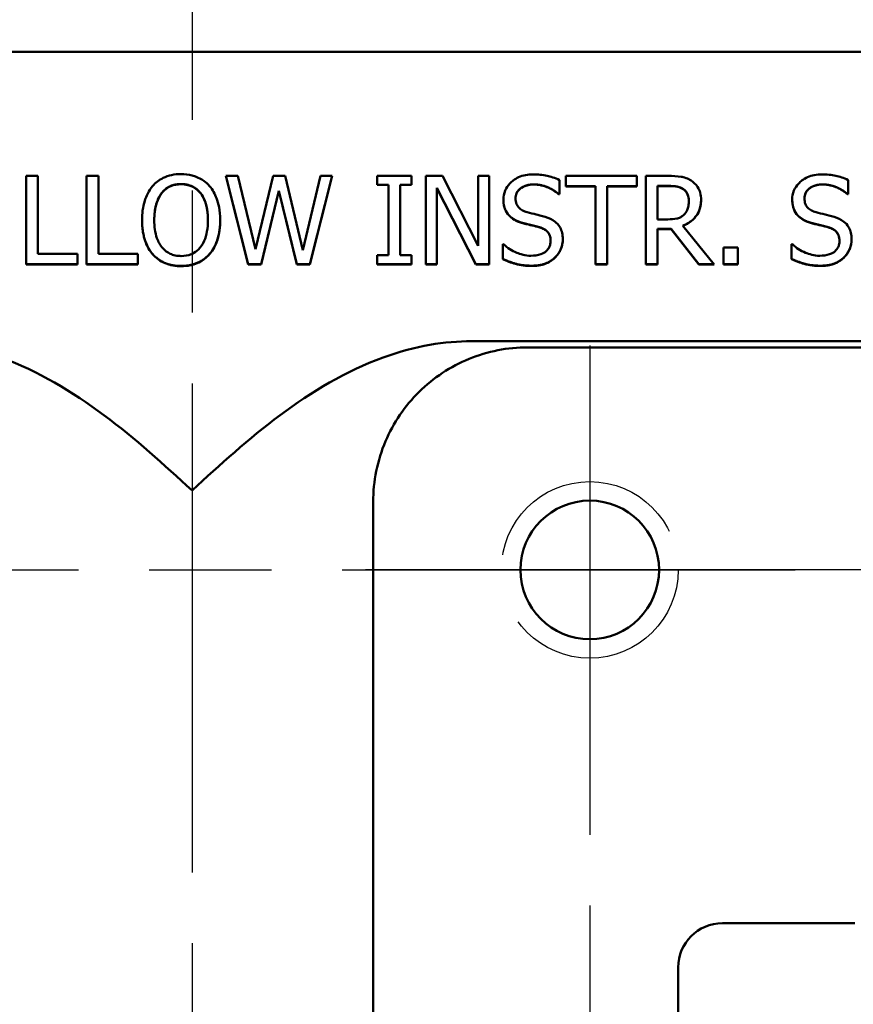
# Model space of a CAD drawing. Units: inches. Extents: x 0.2 to 33.6, y 0.2 to 25.9.
# Drawn here: x 16.7 to 17.9, y 14.6 to 16 of the extents above; entities that cross this region are included whole.
import ezdxf

# ---------------------------------------------------------------- set-up
doc = ezdxf.new("R2010")
doc.units = ezdxf.units.IN
doc.header["$LTSCALE"] = 1.538462
doc.header["$MEASUREMENT"] = 0
doc.linetypes.add('CHAIN', pattern=[0.7087, 0.4724, -0.0591, 0.1181, -0.0591])
doc.linetypes.add('DASHED', pattern=[0.2067, 0.1654, -0.0413])
for name, color, linetype, lineweight in [('Center Mark (ANSI)', 7, 'Continuous', 25), ('Centerline (ANSI)', 7, 'Continuous', 25), ('Dimension (ANSI)', 7, 'Continuous', 25), ('Hidden Narrow (ANSI)', 7, 'DASHED', 25), ('Visible (ANSI)', 7, 'Continuous', 50)]:
    doc.layers.add(name, color=color, linetype=linetype, lineweight=lineweight)
doc.styles.add('Note Text (ANSI)', font='tahoma.ttf')
doc.dimstyles.new('Default (ANSI)', dxfattribs={"dimscale": 1.538462, "dimtxt": 0.12, "dimasz": 0.098425, "dimexe": 0.125, "dimexo": 0.0625, "dimgap": 0.031496, "dimtad": 0, "dimtih": 1, "dimtoh": 1, "dimrnd": 1e-08, "dimzin": 4, "dimdsep": 46, "dimtxsty": 'Note Text (ANSI)', "dimcen": 0.09, "dimdle": 0.393701, "dimclrd": 256, "dimclre": 256, "dimclrt": 256, "dimadec": 0, "dimazin": 1, "dimtfac": 1, "dimtofl": 0, "dimtmove": 0, "dimatfit": 3, "dimfxl": 1, "dimtolj": 1, "dimtzin": 4, "dimlwd": -1, "dimlwe": -1, "dimarcsym": 0})

# ---------------------------------------------------------------- blocks, each defined once
blk = doc.blocks.new('*D15')
at = {"layer": 'Defpoints', "color": 0, "transparency": 16777216}
for p in [(13.6337, 16.6934), (11.6512, 9.8184), (19.4354, 9.8184)]:
    blk.add_point(p, dxfattribs=at)
at = {"layer": 'Dimension (ANSI)', "transparency": 16777216}
for p, q in [((13.5376, 16.6934), (11.4589, 16.6934)), ((11.6512, 16.5419), (11.6512, 12.1593)), ((11.6512, 9.9698), (11.6512, 11.8693)), ((19.3393, 9.8184), (11.4589, 9.8184))]:
    blk.add_line(p, q, dxfattribs=at)
for points in [[(11.6259, 16.5419), (11.6764, 16.5419), (11.6512, 16.6934)], [(11.6259, 9.9698), (11.6764, 9.9698), (11.6512, 9.8184)]]:
    blk.add_solid(points, dxfattribs=at)
at = {"layer": 'Dimension (ANSI)', "transparency": 16777216, "insert": (11.4147, 12.1108), "char_height": 0.18462, "attachment_point": 1, "style": 'Note Text (ANSI)'}
blk.add_mtext('\\A1;6.88', dxfattribs=at)
blk = doc.blocks.new('*D17')
at = {"layer": 'Defpoints', "color": 0, "transparency": 16777216}
for p in [(19.8994, 17.516), (13.9462, 16.6044), (19.8994, 10.6044)]:
    blk.add_point(p, dxfattribs=at)
at = {"layer": 'Dimension (ANSI)', "transparency": 16777216}
for p, q in [((13.9462, 16.7006), (13.9462, 17.7083)), ((19.8994, 10.7006), (19.8994, 17.7083)), ((14.0977, 17.516), (16.152, 17.516)), ((19.7479, 17.516), (16.713, 17.516))]:
    blk.add_line(p, q, dxfattribs=at)
for points in [[(14.0977, 17.5412), (14.0977, 17.4908), (13.9462, 17.516)], [(19.7479, 17.5412), (19.7479, 17.4908), (19.8994, 17.516)]]:
    blk.add_solid(points, dxfattribs=at)
at = {"layer": 'Dimension (ANSI)', "transparency": 16777216, "insert": (16.2005, 17.6121), "char_height": 0.18462, "attachment_point": 1, "style": 'Note Text (ANSI)'}
blk.add_mtext('\\A1;5.95', dxfattribs=at)
blk = doc.blocks.new('*D25')
at = {"layer": 'Defpoints', "color": 0, "transparency": 16777216}
for p in [(18.6728, 16.6402), (18.6728, 15.1567), (15.1728, 15.1309)]:
    blk.add_point(p, dxfattribs=at)
at = {"layer": 'Dimension (ANSI)', "transparency": 16777216}
for p, q in [((15.1728, 15.227), (15.1728, 16.8325)), ((18.6728, 15.2528), (18.6728, 16.8325)), ((15.3242, 16.6402), (17.4063, 16.6402)), ((18.5214, 16.6402), (17.9737, 16.6402))]:
    blk.add_line(p, q, dxfattribs=at)
for points in [[(15.3242, 16.6654), (15.3242, 16.615), (15.1728, 16.6402)], [(18.5214, 16.6654), (18.5214, 16.615), (18.6728, 16.6402)]]:
    blk.add_solid(points, dxfattribs=at)
at = {"layer": 'Dimension (ANSI)', "transparency": 16777216, "insert": (17.4548, 16.7363), "char_height": 0.18462, "attachment_point": 1, "style": 'Note Text (ANSI)'}
blk.add_mtext('\\A1;3.50', dxfattribs=at)

msp = doc.modelspace()

# ---------------------------------------------------------------- linework, layer by layer
at = {"layer": 'Center Mark (ANSI)', "linetype": 'CHAIN', "ltscale": 0.209555}
msp.add_line((17.4853, 15.5462), (17.4853, 14.9656), dxfattribs=at)
at = {"layer": 'Center Mark (ANSI)', "linetype": 'CHAIN', "ltscale": 0.229054}
msp.add_line((17.8026, 15.2559), (17.168, 15.2559), dxfattribs=at)
at = {"layer": 'Centerline (ANSI)', "linetype": 'CHAIN', "ltscale": 0.952448}
for p, q in [((16.9228, 22.9767), (16.9228, 3.5773)), ((17.4853, 15.5732), (17.4853, 10.9656)), ((16.07, 15.2559), (17.7756, 15.2559)), ((20.1506, 15.2559), (17.168, 15.2559))]:
    msp.add_line(p, q, dxfattribs=at)
at = {"layer": 'Hidden Narrow (ANSI)', "ltscale": 1.234903}
msp.add_circle((17.4853, 15.2559), 0.125, dxfattribs=at)
at = {"layer": 'Visible (ANSI)'}
for p, q in [((19.6115, 15.9891), (14.8528, 15.9891)), ((16.6882, 15.6882), (16.6882, 15.8133)), ((16.6882, 15.8133), (16.7048, 15.8133)), ((16.7048, 15.8133), (16.7048, 15.703)), ((16.7737, 15.6882), (16.7737, 15.8133)), ((16.7737, 15.8133), (16.7903, 15.8133)), ((16.7903, 15.8133), (16.7903, 15.703)), ((17.0023, 15.6882), (16.9704, 15.8133)), ((16.9704, 15.8133), (16.9875, 15.8133)), ((16.9704, 15.8133), (17.0023, 15.6886)), ((16.9875, 15.8133), (17.0126, 15.7096)), ((17.0126, 15.7096), (17.0375, 15.8133)), ((17.0375, 15.8133), (17.0545, 15.8133)), ((17.0545, 15.8133), (17.0796, 15.7084)), ((17.0796, 15.7084), (17.1046, 15.8133)), ((17.1209, 15.8133), (17.0895, 15.6882)), ((17.0895, 15.6886), (17.1209, 15.8133)), ((17.1046, 15.8133), (17.1209, 15.8133)), ((17.1846, 15.8005), (17.1846, 15.8133)), ((17.1846, 15.8133), (17.2331, 15.8133)), ((17.2331, 15.8133), (17.2331, 15.8005)), ((17.2536, 15.6882), (17.2536, 15.8133)), ((17.2536, 15.8133), (17.2772, 15.8133)), ((17.2772, 15.8133), (17.3276, 15.7143)), ((17.3276, 15.7143), (17.3276, 15.8133)), ((17.3276, 15.8133), (17.3431, 15.8133)), ((17.3431, 15.8133), (17.3431, 15.6882)), ((17.4513, 15.7985), (17.4513, 15.8133)), ((17.4513, 15.8133), (17.5518, 15.8133)), ((17.5518, 15.8133), (17.5518, 15.7985)), ((17.5645, 15.6882), (17.5645, 15.8133)), ((17.5645, 15.8133), (17.5967, 15.8133)), ((17.1846, 15.8007), (17.2005, 15.8007)), ((17.2005, 15.8005), (17.1846, 15.8005)), ((17.2005, 15.8005), (17.2005, 15.8007)), ((17.2005, 15.701), (17.2005, 15.8005)), ((17.2171, 15.8007), (17.2331, 15.8007)), ((17.2171, 15.8005), (17.2171, 15.8007)), ((17.2331, 15.8005), (17.2171, 15.8005)), ((17.2171, 15.8005), (17.2171, 15.701)), ((17.4423, 15.8074), (17.4423, 15.7875)), ((17.4513, 15.7987), (17.4933, 15.7987)), ((17.4933, 15.7985), (17.4513, 15.7985)), ((17.4933, 15.7985), (17.4933, 15.7987)), ((17.4933, 15.6882), (17.4933, 15.7985)), ((17.5099, 15.7987), (17.5518, 15.7987)), ((17.5099, 15.7985), (17.5099, 15.7987)), ((17.5518, 15.7985), (17.5099, 15.7985)), ((17.5099, 15.7985), (17.5099, 15.6882)), ((17.5976, 15.7991), (17.5811, 15.7991)), ((17.5811, 15.7989), (17.5811, 15.7991)), ((17.5976, 15.7989), (17.5811, 15.7989)), ((17.5811, 15.7989), (17.5811, 15.7519)), ((17.8509, 15.8074), (17.8509, 15.7875)), ((17.0207, 15.6886), (17.0455, 15.7922)), ((17.0455, 15.792), (17.0207, 15.6882)), ((17.0455, 15.792), (17.0455, 15.7922)), ((17.0455, 15.7922), (17.0709, 15.6886)), ((17.0709, 15.6882), (17.0455, 15.792)), ((17.2691, 15.7961), (17.2691, 15.7963)), ((17.2691, 15.7963), (17.3244, 15.6886)), ((17.3244, 15.6882), (17.2691, 15.7961)), ((17.2691, 15.7961), (17.2691, 15.6882)), ((17.4411, 15.7878), (17.4423, 15.7878)), ((17.4411, 15.7875), (17.4411, 15.7878)), ((17.4423, 15.7875), (17.4411, 15.7875)), ((17.8496, 15.7878), (17.8509, 15.7878)), ((17.8496, 15.7875), (17.8496, 15.7878)), ((17.8509, 15.7875), (17.8496, 15.7875)), ((17.3804, 15.7815), (17.3804, 15.7817)), ((17.6254, 15.778), (17.6254, 15.7783)), ((17.789, 15.7815), (17.789, 15.7817)), ((16.8694, 15.7507), (16.8694, 15.751)), ((16.9453, 15.7507), (16.9453, 15.751)), ((17.5811, 15.7519), (17.5957, 15.7519)), ((17.6168, 15.7426), (17.6168, 15.7429)), ((17.6168, 15.7426), (17.6612, 15.6882)), ((17.5811, 15.738), (17.5811, 15.7383)), ((17.5811, 15.7383), (17.6002, 15.7383)), ((17.6002, 15.738), (17.5811, 15.738)), ((17.5811, 15.738), (17.5811, 15.6882)), ((17.6002, 15.738), (17.6002, 15.7383)), ((17.6002, 15.7383), (17.6397, 15.6886)), ((17.6397, 15.6882), (17.6002, 15.738)), ((17.3622, 15.6957), (17.3622, 15.7166)), ((17.3622, 15.7166), (17.3634, 15.7166)), ((17.4299, 15.7212), (17.4299, 15.7216)), ((17.7707, 15.6957), (17.7707, 15.7166)), ((17.7707, 15.7166), (17.7719, 15.7166)), ((17.8384, 15.7212), (17.8384, 15.7216)), ((16.7048, 15.703), (16.7606, 15.703)), ((16.7606, 15.703), (16.7606, 15.6882)), ((16.7903, 15.703), (16.8461, 15.703)), ((16.8461, 15.703), (16.8461, 15.6882)), ((17.1846, 15.6882), (17.1846, 15.701)), ((17.1846, 15.701), (17.2005, 15.701)), ((17.2171, 15.701), (17.2331, 15.701)), ((17.2331, 15.701), (17.2331, 15.6882)), ((17.6744, 15.6882), (17.6744, 15.7121)), ((17.6744, 15.7121), (17.6945, 15.7121)), ((17.6945, 15.7121), (17.6945, 15.6882)), ((16.6882, 15.6886), (16.7606, 15.6886)), ((16.7606, 15.6882), (16.6882, 15.6882)), ((16.7737, 15.6886), (16.8461, 15.6886)), ((16.8461, 15.6882), (16.7737, 15.6882)), ((17.0023, 15.6882), (17.0023, 15.6886)), ((17.0023, 15.6886), (17.0207, 15.6886)), ((17.0207, 15.6882), (17.0023, 15.6882)), ((17.0207, 15.6882), (17.0207, 15.6886)), ((17.0709, 15.6882), (17.0709, 15.6886)), ((17.0709, 15.6886), (17.0895, 15.6886)), ((17.0895, 15.6882), (17.0709, 15.6882)), ((17.0895, 15.6882), (17.0895, 15.6886)), ((17.1846, 15.6886), (17.2331, 15.6886)), ((17.2331, 15.6882), (17.1846, 15.6882)), ((17.2536, 15.6886), (17.2691, 15.6886)), ((17.2691, 15.6882), (17.2536, 15.6882)), ((17.3244, 15.6882), (17.3244, 15.6886)), ((17.3244, 15.6886), (17.3431, 15.6886)), ((17.3431, 15.6882), (17.3244, 15.6882)), ((17.4933, 15.6886), (17.5099, 15.6886)), ((17.5099, 15.6882), (17.4933, 15.6882)), ((17.5645, 15.6886), (17.5811, 15.6886)), ((17.5811, 15.6882), (17.5645, 15.6882)), ((17.6397, 15.6882), (17.6397, 15.6886)), ((17.6397, 15.6886), (17.6609, 15.6886)), ((17.6612, 15.6882), (17.6397, 15.6882)), ((17.6744, 15.6886), (17.6945, 15.6886)), ((17.6945, 15.6882), (17.6744, 15.6882)), ((19.5762, 15.5795), (17.3178, 15.5795)), ((17.3976, 15.5708), (19.9532, 15.5708)), ((17.179, 11.1596), (17.179, 15.3521)), ((17.8603, 14.7559), (17.6728, 14.7559)), ((17.6103, 14.6934), (17.6103, 11.8184))]:
    msp.add_line(p, q, dxfattribs=at)
msp.add_circle((17.4853, 15.2559), 0.098, dxfattribs=at)
msp.add_arc((17.6728, 14.6934), 0.0625, 90, 180, dxfattribs=at)
for points, degree, knots in [([(16.8671, 15.799), (16.8713, 15.8038), (16.8763, 15.8077), (16.8858, 15.8123), (16.8898, 15.8137), (16.8983, 15.8155), (16.9028, 15.8159), (16.9073, 15.8159)], 3, [0, 0, 0, 0, 0.0489939, 0.0489939, 0.0809221, 0.0809221, 0.114901, 0.114901, 0.114901, 0.114901]), ([(16.9228, 15.814), (16.9251, 15.8134), (16.9273, 15.8127), (16.9321, 15.8107), (16.9357, 15.809), (16.9424, 15.8042), (16.9452, 15.8018), (16.9476, 15.799)], 3, [0.04012827, 0.04012827, 0.04012827, 0.04012827, 0.05826637, 0.05826637, 0.07961448, 0.07961448, 0.09691842, 0.09691842, 0.09691842, 0.09691842]), ([(17.3631, 15.7797), (17.3631, 15.7842), (17.3639, 15.7885), (17.3672, 15.7964), (17.3695, 15.7997), (17.3749, 15.8054), (17.3789, 15.8088), (17.3878, 15.8129), (17.391, 15.8138), (17.3979, 15.8152), (17.4015, 15.8155), (17.4052, 15.8155)], 3, [0, 0, 0, 0, 0.033726, 0.033726, 0.0652373, 0.0652373, 0.0935267, 0.0935267, 0.1083631, 0.1083631, 0.1244162, 0.1244162, 0.1244162, 0.1244162]), ([(17.4052, 15.8155), (17.4118, 15.8155), (17.4185, 15.8149), (17.4298, 15.8124), (17.4359, 15.8106), (17.4423, 15.8074)], 3, [0, 0, 0, 0, 0.05085152, 0.05085152, 0.08799017, 0.08799017, 0.08799017, 0.08799017]), ([(17.5967, 15.8133), (17.6024, 15.8133), (17.609, 15.813), (17.6158, 15.8119), (17.6184, 15.8115), (17.6241, 15.8093), (17.6264, 15.8081), (17.6285, 15.8067)], 3, [0, 0, 0, 0, 0.04371208, 0.04371208, 0.05206614, 0.05206614, 0.05798626, 0.05798626, 0.05798626, 0.05798626]), ([(17.7716, 15.7797), (17.7716, 15.7842), (17.7724, 15.7885), (17.7757, 15.7964), (17.778, 15.7997), (17.7834, 15.8054), (17.7874, 15.8088), (17.7963, 15.8129), (17.7995, 15.8138), (17.8064, 15.8152), (17.81, 15.8155), (17.8137, 15.8155)], 3, [0, 0, 0, 0, 0.033726, 0.033726, 0.0652373, 0.0652373, 0.0935267, 0.0935267, 0.1083631, 0.1083631, 0.1244162, 0.1244162, 0.1244162, 0.1244162]), ([(17.8137, 15.8155), (17.8204, 15.8155), (17.827, 15.8149), (17.8383, 15.8124), (17.8444, 15.8106), (17.8509, 15.8074)], 3, [0, 0, 0, 0, 0.05085152, 0.05085152, 0.08799017, 0.08799017, 0.08799017, 0.08799017]), ([(16.8521, 15.7507), (16.8521, 15.7599), (16.8531, 15.7693), (16.858, 15.7847), (16.8615, 15.7923), (16.8671, 15.799)], 3, [0, 0, 0, 0, 0.0695344, 0.0695344, 0.1236692, 0.1236692, 0.1236692, 0.1236692]), ([(16.9074, 15.8015), (16.9024, 15.8015), (16.8974, 15.8008), (16.8908, 15.7981), (16.8883, 15.7968), (16.8834, 15.793), (16.8814, 15.7909), (16.8796, 15.7886)], 3, [0, 0, 0, 0, 0.03803259, 0.03803259, 0.05452341, 0.05452341, 0.06901794, 0.06901794, 0.06901794, 0.06901794]), ([(16.9228, 15.7984), (16.921, 15.7992), (16.919, 15.7999), (16.9139, 15.8012), (16.9106, 15.8015), (16.9074, 15.8015)], 3, [0.04072612, 0.04072612, 0.04072612, 0.04072612, 0.0562704, 0.0562704, 0.08116469, 0.08116469, 0.08116469, 0.08116469]), ([(16.935, 15.7886), (16.9324, 15.792), (16.9293, 15.7949), (16.9246, 15.7975), (16.9237, 15.798), (16.9228, 15.7984)], 3, [0, 0, 0, 0, 0.03298855, 0.03298855, 0.04072612, 0.04072612, 0.04072612, 0.04072612]), ([(16.9476, 15.799), (16.952, 15.7939), (16.9552, 15.7879), (16.9602, 15.7747), (16.9626, 15.7649), (16.9626, 15.7507)], 3, [0, 0, 0, 0, 0.0513259, 0.0513259, 0.1080016, 0.1080016, 0.1080016, 0.1080016]), ([(17.4063, 15.8011), (17.4019, 15.8011), (17.3975, 15.8005), (17.39, 15.7976), (17.3875, 15.7958), (17.3841, 15.7925), (17.3828, 15.7907), (17.3814, 15.7875), (17.381, 15.7864), (17.3805, 15.784), (17.3804, 15.7827), (17.3804, 15.7815)], 3, [0, 0, 0, 0, 0.0332971, 0.0332971, 0.0612095, 0.0612095, 0.0866264, 0.0866264, 0.1000365, 0.1000365, 0.1141257, 0.1141257, 0.1141257, 0.1141257]), ([(17.4411, 15.7875), (17.4369, 15.7914), (17.4318, 15.7944), (17.4245, 15.7977), (17.4212, 15.799), (17.4133, 15.8008), (17.4098, 15.8011), (17.4063, 15.8011)], 3, [0, 0, 0, 0, 0.043438, 0.043438, 0.06124236, 0.06124236, 0.07502691, 0.07502691, 0.07502691, 0.07502691]), ([(17.6175, 15.7946), (17.6152, 15.7962), (17.6126, 15.7972), (17.6056, 15.7988), (17.6004, 15.7989), (17.5976, 15.7989)], 3, [0, 0, 0, 0, 0.02107505, 0.02107505, 0.05482937, 0.05482937, 0.05482937, 0.05482937]), ([(17.6285, 15.8067), (17.6321, 15.8044), (17.6351, 15.8015), (17.6396, 15.7949), (17.6407, 15.7921), (17.6423, 15.7864), (17.6427, 15.7828), (17.6427, 15.7793)], 3, [0, 0, 0, 0, 0.0324316, 0.0324316, 0.0608609, 0.0608609, 0.1006765, 0.1006765, 0.1006765, 0.1006765]), ([(17.8148, 15.8011), (17.8104, 15.8011), (17.806, 15.8005), (17.7985, 15.7976), (17.796, 15.7958), (17.7926, 15.7925), (17.7913, 15.7907), (17.7899, 15.7875), (17.7896, 15.7864), (17.7891, 15.784), (17.789, 15.7827), (17.789, 15.7815)], 3, [0, 0, 0, 0, 0.0332971, 0.0332971, 0.0612095, 0.0612095, 0.0866264, 0.0866264, 0.1000365, 0.1000365, 0.1141257, 0.1141257, 0.1141257, 0.1141257]), ([(17.8496, 15.7875), (17.8454, 15.7914), (17.8404, 15.7944), (17.833, 15.7977), (17.8297, 15.799), (17.8218, 15.8008), (17.8183, 15.8011), (17.8148, 15.8011)], 3, [0, 0, 0, 0, 0.043438, 0.043438, 0.06124236, 0.06124236, 0.07502691, 0.07502691, 0.07502691, 0.07502691]), ([(16.8796, 15.7886), (16.8767, 15.7848), (16.8746, 15.7804), (16.87, 15.7667), (16.8694, 15.7573), (16.8694, 15.7507)], 3, [0, 0, 0, 0, 0.0364994, 0.0364994, 0.1100204, 0.1100204, 0.1100204, 0.1100204]), ([(16.9453, 15.7507), (16.9453, 15.758), (16.9446, 15.7655), (16.9416, 15.7762), (16.9395, 15.7828), (16.935, 15.7886)], 3, [0, 0, 0, 0, 0.05522877, 0.05522877, 0.08445163, 0.08445163, 0.08445163, 0.08445163]), ([(17.6254, 15.778), (17.6254, 15.7811), (17.6249, 15.7842), (17.6232, 15.7883), (17.6225, 15.7897), (17.6201, 15.7926), (17.6189, 15.7937), (17.6175, 15.7946)], 3, [0, 0, 0, 0, 0.02355133, 0.02355133, 0.03368233, 0.03368233, 0.0424334, 0.0424334, 0.0424334, 0.0424334]), ([(17.3631, 15.7799), (17.3631, 15.7726), (17.3674, 15.7616), (17.3712, 15.7574)], 2, [-1.990759, -1.990759, -1.990759, -1, 0, 0, 0]), ([(17.3712, 15.7571), (17.3686, 15.7599), (17.3667, 15.7632), (17.3645, 15.7689), (17.3631, 15.773), (17.3631, 15.7797)], 3, [0, 0, 0, 0, 0.02920541, 0.02920541, 0.04651574, 0.04651574, 0.04651574, 0.04651574]), ([(17.3804, 15.7815), (17.3804, 15.7787), (17.3808, 15.776), (17.3828, 15.771), (17.3841, 15.7694), (17.3867, 15.7667), (17.3883, 15.7655), (17.3922, 15.7634), (17.3945, 15.7626), (17.3967, 15.762)], 3, [0, 0, 0, 0, 0.02080833, 0.02080833, 0.04064059, 0.04064059, 0.06610229, 0.06610229, 0.09492895, 0.09492895, 0.09492895, 0.09492895]), ([(17.6168, 15.7429), (17.6287, 15.7474), (17.6427, 15.7659), (17.6427, 15.7795)], 2, [-2, -2, -2, -1, -0.004708, -0.004708, -0.004708]), ([(17.6427, 15.7793), (17.6427, 15.774), (17.6419, 15.7687), (17.639, 15.7616), (17.637, 15.7574), (17.6306, 15.7507), (17.6282, 15.7487), (17.6228, 15.7452), (17.6198, 15.7438), (17.6168, 15.7426)], 3, [0, 0, 0, 0, 0.04061221, 0.04061221, 0.05847054, 0.05847054, 0.06750157, 0.06750157, 0.07700613, 0.07700613, 0.07700613, 0.07700613]), ([(17.6183, 15.7583), (17.6203, 15.7603), (17.6219, 15.7625), (17.6237, 15.7667), (17.6244, 15.7687), (17.6252, 15.7733), (17.6254, 15.7757), (17.6254, 15.778)], 3, [0, 0, 0, 0, 0.02124317, 0.02124317, 0.0350775, 0.0350775, 0.04882439, 0.04882439, 0.04882439, 0.04882439]), ([(17.7716, 15.7799), (17.7717, 15.7726), (17.7759, 15.7616), (17.7797, 15.7574)], 2, [-1.990759, -1.990759, -1.990759, -1, 0, 0, 0]), ([(17.7797, 15.7571), (17.7771, 15.7599), (17.7752, 15.7632), (17.773, 15.7689), (17.7716, 15.773), (17.7716, 15.7797)], 3, [0, 0, 0, 0, 0.02920541, 0.02920541, 0.04651574, 0.04651574, 0.04651574, 0.04651574]), ([(17.789, 15.7815), (17.789, 15.7787), (17.7893, 15.776), (17.7913, 15.771), (17.7926, 15.7694), (17.7952, 15.7667), (17.7969, 15.7655), (17.8008, 15.7634), (17.803, 15.7626), (17.8053, 15.762)], 3, [0, 0, 0, 0, 0.02080833, 0.02080833, 0.04064059, 0.04064059, 0.06610229, 0.06610229, 0.09492895, 0.09492895, 0.09492895, 0.09492895]), ([(17.3919, 15.7461), (17.3879, 15.7471), (17.384, 15.7485), (17.3786, 15.7513), (17.3749, 15.7532), (17.3712, 15.7571)], 3, [0, 0, 0, 0, 0.03133556, 0.03133556, 0.04615421, 0.04615421, 0.04615421, 0.04615421]), ([(17.3967, 15.762), (17.4009, 15.7609), (17.4055, 15.7597), (17.4114, 15.7583), (17.4172, 15.757), (17.4224, 15.7554)], 3, [0, 0, 0, 0, 0.03247692, 0.03247692, 0.0462187, 0.0462187, 0.0462187, 0.0462187]), ([(17.5957, 15.7519), (17.6, 15.7519), (17.6044, 15.7522), (17.6095, 15.7533), (17.6116, 15.7538), (17.6155, 15.7559), (17.617, 15.757), (17.6183, 15.7583)], 3, [0, 0, 0, 0, 0.03270842, 0.03270842, 0.03939565, 0.03939565, 0.04404639, 0.04404639, 0.04404639, 0.04404639]), ([(17.8004, 15.7461), (17.7964, 15.7471), (17.7925, 15.7485), (17.7871, 15.7513), (17.7835, 15.7532), (17.7797, 15.7571)], 3, [0, 0, 0, 0, 0.03133556, 0.03133556, 0.04615421, 0.04615421, 0.04615421, 0.04615421]), ([(17.8053, 15.762), (17.8094, 15.7609), (17.8141, 15.7597), (17.8199, 15.7583), (17.8257, 15.757), (17.8309, 15.7554)], 3, [0, 0, 0, 0, 0.03247692, 0.03247692, 0.0462187, 0.0462187, 0.0462187, 0.0462187]), ([(16.867, 15.7026), (16.8627, 15.7075), (16.8595, 15.7132), (16.8535, 15.7293), (16.8521, 15.7401), (16.8521, 15.7507)], 3, [0, 0, 0, 0, 0.0497465, 0.0497465, 0.1310402, 0.1310402, 0.1310402, 0.1310402]), ([(16.8521, 15.7507), (16.8521, 15.7355), (16.8598, 15.7112), (16.867, 15.7029)], 2, [-1.990605, -1.990605, -1.990605, -1, 0, 0, 0]), ([(16.8694, 15.7507), (16.8694, 15.7422), (16.8703, 15.7332), (16.875, 15.7199), (16.8777, 15.7152), (16.8843, 15.7078), (16.8878, 15.7051), (16.8941, 15.7021), (16.8966, 15.7013), (16.9019, 15.7002), (16.9046, 15.7), (16.9074, 15.7)], 3, [0, 0, 0, 0, 0.0649526, 0.0649526, 0.1071973, 0.1071973, 0.1409468, 0.1409468, 0.1607475, 0.1607475, 0.1818224, 0.1818224, 0.1818224, 0.1818224]), ([(16.9228, 15.7032), (16.9261, 15.7047), (16.9291, 15.7068), (16.9341, 15.7117), (16.9373, 15.7154), (16.9419, 15.7255), (16.9431, 15.7301), (16.9449, 15.7399), (16.9453, 15.7454), (16.9453, 15.7507)], 3, [0.04063168, 0.04063168, 0.04063168, 0.04063168, 0.06882398, 0.06882398, 0.09369426, 0.09369426, 0.11118478, 0.11118478, 0.13153405, 0.13153405, 0.13153405, 0.13153405]), ([(16.9626, 15.7507), (16.9626, 15.7416), (16.9615, 15.7324), (16.9577, 15.7197), (16.9561, 15.7158), (16.9523, 15.7087), (16.9501, 15.7055), (16.9476, 15.7026)], 3, [0, 0, 0, 0, 0.0695934, 0.0695934, 0.1011051, 0.1011051, 0.1302837, 0.1302837, 0.1302837, 0.1302837]), ([(16.9476, 15.7029), (16.9549, 15.7112), (16.9626, 15.7357), (16.9626, 15.7507)], 2, [-2, -2, -2, -1, -0.00952, -0.00952, -0.00952]), ([(17.4145, 15.7404), (17.411, 15.7414), (17.4074, 15.7423), (17.4021, 15.7436), (17.4003, 15.744), (17.3963, 15.745), (17.3941, 15.7455), (17.3919, 15.7461)], 3, [0, 0, 0, 0, 0.02743611, 0.02743611, 0.04154889, 0.04154889, 0.05863438, 0.05863438, 0.05863438, 0.05863438]), ([(17.4224, 15.7554), (17.4273, 15.7539), (17.4321, 15.7517), (17.4383, 15.7469), (17.441, 15.7444), (17.4446, 15.738), (17.4456, 15.7354), (17.4469, 15.7298), (17.4472, 15.7269), (17.4472, 15.7239)], 3, [0, 0, 0, 0, 0.03904806, 0.03904806, 0.05948034, 0.05948034, 0.07180664, 0.07180664, 0.08512799, 0.08512799, 0.08512799, 0.08512799]), ([(17.823, 15.7404), (17.8195, 15.7414), (17.8159, 15.7423), (17.8106, 15.7436), (17.8088, 15.744), (17.8048, 15.745), (17.8026, 15.7455), (17.8004, 15.7461)], 3, [0, 0, 0, 0, 0.02743611, 0.02743611, 0.04154889, 0.04154889, 0.05863438, 0.05863438, 0.05863438, 0.05863438]), ([(17.8309, 15.7554), (17.8358, 15.7539), (17.8407, 15.7517), (17.8468, 15.7469), (17.8495, 15.7444), (17.8531, 15.738), (17.8541, 15.7354), (17.8554, 15.7298), (17.8557, 15.7269), (17.8557, 15.7239)], 3, [0, 0, 0, 0, 0.03904806, 0.03904806, 0.05948034, 0.05948034, 0.07180664, 0.07180664, 0.08512799, 0.08512799, 0.08512799, 0.08512799]), ([(17.4299, 15.7212), (17.4299, 15.724), (17.4295, 15.7268), (17.4275, 15.7319), (17.4262, 15.7335), (17.4238, 15.7359), (17.4223, 15.737), (17.4187, 15.739), (17.4166, 15.7398), (17.4145, 15.7404)], 3, [0, 0, 0, 0, 0.02118676, 0.02118676, 0.0412255, 0.0412255, 0.06634322, 0.06634322, 0.09566798, 0.09566798, 0.09566798, 0.09566798]), ([(17.8384, 15.7212), (17.8384, 15.724), (17.838, 15.7268), (17.836, 15.7319), (17.8347, 15.7335), (17.8323, 15.7359), (17.8308, 15.737), (17.8272, 15.739), (17.8251, 15.7398), (17.823, 15.7404)], 3, [0, 0, 0, 0, 0.02118676, 0.02118676, 0.0412255, 0.0412255, 0.06634322, 0.06634322, 0.09566798, 0.09566798, 0.09566798, 0.09566798]), ([(17.3634, 15.7166), (17.3689, 15.7115), (17.375, 15.7075), (17.3871, 15.7026), (17.3941, 15.7004), (17.402, 15.7004)], 3, [0, 0, 0, 0, 0.05684757, 0.05684757, 0.0991026, 0.0991026, 0.0991026, 0.0991026]), ([(17.402, 15.7004), (17.4067, 15.7004), (17.4116, 15.7009), (17.4196, 15.7037), (17.422, 15.7053), (17.4255, 15.7084), (17.427, 15.7104), (17.4287, 15.7139), (17.4291, 15.7153), (17.4297, 15.7182), (17.4299, 15.7197), (17.4299, 15.7212)], 3, [0, 0, 0, 0, 0.0355116, 0.0355116, 0.0643244, 0.0643244, 0.0959536, 0.0959536, 0.1144201, 0.1144201, 0.1340064, 0.1340064, 0.1340064, 0.1340064]), ([(17.4358, 15.6977), (17.4412, 15.7026), (17.4472, 15.7167), (17.4472, 15.7241)], 2, [-2, -2, -2, -1, -0.010293, -0.010293, -0.010293]), ([(17.4472, 15.7239), (17.4472, 15.719), (17.4462, 15.7144), (17.4434, 15.7075), (17.4422, 15.7052), (17.4393, 15.701), (17.4377, 15.699), (17.4358, 15.6973)], 3, [0, 0, 0, 0, 0.03689051, 0.03689051, 0.05683469, 0.05683469, 0.07625396, 0.07625396, 0.07625396, 0.07625396]), ([(17.7719, 15.7166), (17.7774, 15.7115), (17.7836, 15.7075), (17.7956, 15.7026), (17.8026, 15.7004), (17.8105, 15.7004)], 3, [0, 0, 0, 0, 0.05684757, 0.05684757, 0.0991026, 0.0991026, 0.0991026, 0.0991026]), ([(17.8105, 15.7004), (17.8152, 15.7004), (17.8202, 15.7009), (17.8281, 15.7037), (17.8305, 15.7053), (17.834, 15.7084), (17.8355, 15.7104), (17.8372, 15.7139), (17.8376, 15.7153), (17.8383, 15.7182), (17.8384, 15.7197), (17.8384, 15.7212)], 3, [0, 0, 0, 0, 0.0355116, 0.0355116, 0.0643244, 0.0643244, 0.0959536, 0.0959536, 0.1144201, 0.1144201, 0.1340064, 0.1340064, 0.1340064, 0.1340064]), ([(17.8444, 15.6977), (17.8497, 15.7026), (17.8557, 15.7167), (17.8557, 15.7241)], 2, [-2, -2, -2, -1, -0.010293, -0.010293, -0.010293]), ([(17.8557, 15.7239), (17.8557, 15.719), (17.8548, 15.7144), (17.852, 15.7075), (17.8508, 15.7052), (17.8479, 15.701), (17.8462, 15.699), (17.8444, 15.6973)], 3, [0, 0, 0, 0, 0.03689051, 0.03689051, 0.05683469, 0.05683469, 0.07625396, 0.07625396, 0.07625396, 0.07625396]), ([(16.9073, 15.6856), (16.8996, 15.6856), (16.8919, 15.6868), (16.8813, 15.6912), (16.8781, 15.693), (16.8722, 15.6973), (16.8694, 15.6998), (16.867, 15.7026)], 3, [0, 0, 0, 0, 0.0588704, 0.0588704, 0.0879252, 0.0879252, 0.1179795, 0.1179795, 0.1179795, 0.1179795]), ([(16.9074, 15.7), (16.9122, 15.7), (16.917, 15.7007), (16.9219, 15.7028), (16.9224, 15.703), (16.9228, 15.7032)], 3, [0, 0, 0, 0, 0.03684692, 0.03684692, 0.04063168, 0.04063168, 0.04063168, 0.04063168]), ([(16.9476, 15.7026), (16.9433, 15.6977), (16.9383, 15.6938), (16.9294, 15.6895), (16.9261, 15.6883), (16.9228, 15.6874)], 3, [0, 0, 0, 0, 0.04940324, 0.04940324, 0.07547165, 0.07547165, 0.07547165, 0.07547165]), ([(16.9228, 15.6874), (16.9221, 15.6873), (16.9213, 15.6871), (16.9162, 15.686), (16.9117, 15.6856), (16.9073, 15.6856)], 3, [0.07547165, 0.07547165, 0.07547165, 0.07547165, 0.08135808, 0.08135808, 0.11556514, 0.11556514, 0.11556514, 0.11556514]), ([(17.4032, 15.686), (17.3956, 15.686), (17.3874, 15.6866), (17.374, 15.6906), (17.368, 15.6929), (17.3622, 15.6957)], 3, [0, 0, 0, 0, 0.0578095, 0.0578095, 0.106472, 0.106472, 0.106472, 0.106472]), ([(17.4358, 15.6973), (17.4319, 15.6937), (17.4273, 15.6909), (17.4197, 15.6879), (17.414, 15.686), (17.4032, 15.686)], 3, [0, 0, 0, 0, 0.04118686, 0.04118686, 0.06244624, 0.06244624, 0.06244624, 0.06244624]), ([(17.8118, 15.686), (17.8042, 15.686), (17.796, 15.6866), (17.7825, 15.6906), (17.7765, 15.6929), (17.7707, 15.6957)], 3, [0, 0, 0, 0, 0.0578095, 0.0578095, 0.106472, 0.106472, 0.106472, 0.106472]), ([(17.8444, 15.6973), (17.8404, 15.6937), (17.8359, 15.6909), (17.8282, 15.6879), (17.8225, 15.686), (17.8118, 15.686)], 3, [0, 0, 0, 0, 0.04118686, 0.04118686, 0.06244624, 0.06244624, 0.06244624, 0.06244624]), ([(16.9228, 15.3683), (16.9227, 15.3684), (16.9225, 15.3685), (16.8452, 15.44), (16.7582, 15.518), (16.6063, 15.5732), (16.5645, 15.5795), (16.5278, 15.5795)], 3, [-0.9192422, -0.9192422, -0.9192422, -0.9192422, -0.9180905, -0.9180905, -0.279413, -0.279413, 0, 0, 0, 0]), ([(17.3178, 15.5795), (17.2811, 15.5795), (17.2393, 15.5732), (17.0874, 15.518), (17.0004, 15.44), (16.9231, 15.3685), (16.9229, 15.3684), (16.9228, 15.3683)], 3, [-1.15128, -1.15128, -1.15128, -1.15128, -0.800898, -0.800898, 0, 0, 0.001444, 0.001444, 0.001444, 0.001444]), ([(17.179, 15.3521), (17.179, 15.3668), (17.1805, 15.3814), (17.1863, 15.4102), (17.1907, 15.4243), (17.2076, 15.464), (17.2237, 15.4878), (17.2642, 15.5278), (17.2882, 15.5436), (17.3409, 15.5652), (17.3691, 15.5708), (17.3976, 15.5708)], 3, [-0.8747241, -0.8747241, -0.8747241, -0.8747241, -0.7627296, -0.7627296, -0.6507937, -0.6507937, -0.4339592, -0.4339592, -0.2170576, -0.2170576, 0, 0, 0, 0])]:
    msp.add_open_spline(points, degree=degree, knots=knots, dxfattribs=at)
for points, degree in [([(16.9073, 15.8159), (16.9125, 15.8159), (16.9178, 15.8153), (16.9228, 15.814)], 3), ([(16.9074, 15.8018), (16.8984, 15.8018), (16.8848, 15.7955), (16.8796, 15.7888)], 2), ([(16.935, 15.7888), (16.9301, 15.7953), (16.9161, 15.8018), (16.9074, 15.8018)], 2), ([(17.3804, 15.7817), (17.3804, 15.7905), (17.3947, 15.8013), (17.4063, 15.8013)], 2), ([(17.4063, 15.8013), (17.4165, 15.8013), (17.4351, 15.7932), (17.4411, 15.7878)], 2), ([(17.6175, 15.7949), (17.6139, 15.7972), (17.6045, 15.7991), (17.5976, 15.7991)], 2), ([(17.789, 15.7817), (17.789, 15.7905), (17.8033, 15.8013), (17.8148, 15.8013)], 2), ([(17.8148, 15.8013), (17.825, 15.8013), (17.8437, 15.7932), (17.8496, 15.7878)], 2), ([(16.8796, 15.7888), (16.8747, 15.7824), (16.8694, 15.7632), (16.8694, 15.751)], 2), ([(16.9453, 15.751), (16.9453, 15.7634), (16.9399, 15.7825), (16.935, 15.7888)], 2), ([(17.6254, 15.7783), (17.6254, 15.7837), (17.6215, 15.7921), (17.6175, 15.7949)], 2), ([(17.3712, 15.7574), (17.3752, 15.7533), (17.3854, 15.7481), (17.3919, 15.7464)], 2), ([(17.7797, 15.7574), (17.7837, 15.7533), (17.7939, 15.7481), (17.8004, 15.7464)], 2), ([(17.3919, 15.7464), (17.3991, 15.7446), (17.4087, 15.7423), (17.4145, 15.7407)], 2), ([(17.8004, 15.7464), (17.8076, 15.7446), (17.8172, 15.7423), (17.823, 15.7407)], 2), ([(17.4145, 15.7407), (17.4225, 15.7384), (17.4299, 15.7291), (17.4299, 15.7216)], 2), ([(17.823, 15.7407), (17.831, 15.7384), (17.8384, 15.7291), (17.8384, 15.7216)], 2), ([(16.867, 15.7029), (16.8744, 15.6945), (16.8946, 15.6859), (16.9073, 15.6859)], 2), ([(16.9073, 15.6859), (16.9195, 15.6859), (16.9399, 15.6942), (16.9476, 15.7029)], 2), ([(17.3622, 15.6961), (17.3706, 15.692), (17.3897, 15.6863), (17.4032, 15.6863)], 2), ([(17.4032, 15.6863), (17.4147, 15.6863), (17.4299, 15.6922), (17.4358, 15.6977)], 2), ([(17.7707, 15.6961), (17.7791, 15.692), (17.7982, 15.6863), (17.8118, 15.6863)], 2), ([(17.8118, 15.6863), (17.8232, 15.6863), (17.8384, 15.6922), (17.8444, 15.6977)], 2)]:
    msp.add_open_spline(points, degree=degree, dxfattribs=at)

# ---------------------------------------------------------------- dimensions: what is measured, and where the dimension line sits
at = {"layer": 'Dimension (ANSI)'}
for base, p1, p2, angle, override, picture, middle in [((19.8994, 17.516), (13.9462, 16.6044), (19.8994, 10.6044), 180, {"dimgap": 0.031496, "dimtih": 0, "dimtoh": 0, "dimdec": 2, "dimtol": 0, "dimlim": 0, "dimtp": 0, "dimtm": 0, "dimtdec": 2, "dimatfit": 1}, '*D17', (16.4325, 17.516)), ((18.6728, 16.6402), (15.1728, 15.1309), (18.6728, 15.1567), 180, {"dimgap": 0.031496, "dimtih": 0, "dimtoh": 0, "dimdec": 2, "dimtol": 0, "dimlim": 0, "dimtp": 0, "dimtm": 0, "dimtdec": 2, "dimatfit": 1}, '*D25', (17.69, 16.6402)), ((11.6511745676, 9.8183682948), (13.6337400955, 16.6933682948), (19.4354494873, 9.8183682948), 270, {"dimgap": 0.031496, "dimdec": 2, "dimtol": 0, "dimlim": 0, "dimtp": 0, "dimtm": 0, "dimtdec": 2, "dimatfit": 1}, '*D15', (11.6511745676, 12.0143008699))]:
    dim = msp.add_linear_dim(base=base, p1=p1, p2=p2, angle=angle, dimstyle='Default (ANSI)', override=override, dxfattribs=at)
    dim.commit()
    dim.dimension.update_dxf_attribs({"geometry": picture, "text_midpoint": middle, "dimtype": 160})

doc.saveas('drawing.dxf')
